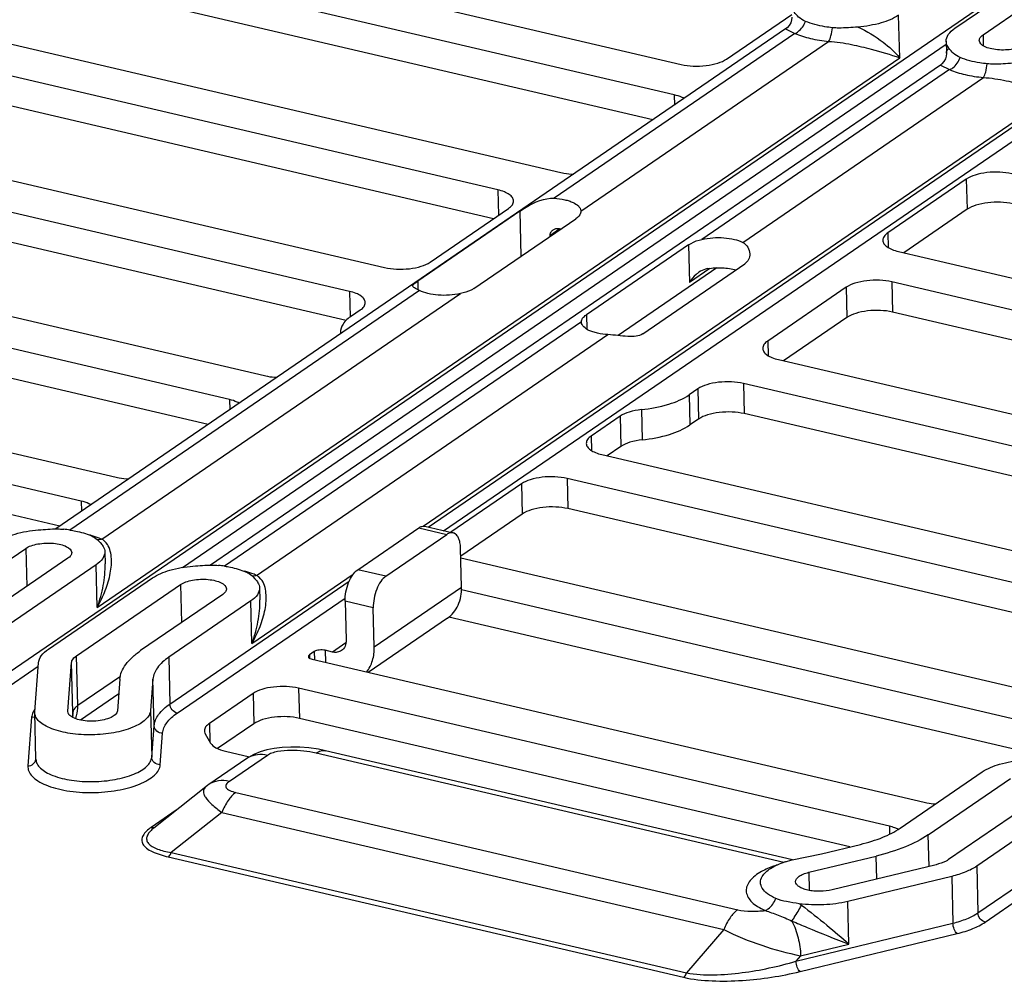
# Paper-space layout '10004236061_1_1' of a CAD drawing. Units: inches. Extents: x 0 to 34, y 0 to 22.
# Drawn here: x 21.4 to 22, y 10.4 to 11 of the extents above; entities that cross this region are included whole.
import ezdxf

# ---------------------------------------------------------------- set-up
doc = ezdxf.new("R2010")
doc.units = ezdxf.units.IN
doc.header["$LTSCALE"] = 1.87
doc.header["$MEASUREMENT"] = 0
doc.layers.get('0').update_dxf_attribs({"linetype": 'CONTINUOUS'})

psp = doc.layouts.new('10004236061_1_1')

# ---------------------------------------------------------------- linework, layer by layer
at = {"color": 7, "linetype": 'CONTINUOUS'}
for p, q in [((21.36124, 10.56238), (22.06534, 11.04454)), ((21.61981, 10.65496), (22.15733, 11.02305)), ((21.62896, 10.65282), (22.16163, 11.01759)), ((21.4189, 11.01205), (21.77012, 10.92998)), ((21.7661, 10.91187), (21.38144, 11.00175)), ((21.9329, 10.95143), (21.99877, 10.99653)), ((21.94963, 10.94752), (22.01549, 10.99262)), ((21.75339, 10.89701), (21.3819, 10.98381)), ((21.79722, 10.93318), (21.83589, 10.95966)), ((21.90011, 10.93395), (21.89946, 10.95924)), ((21.31402, 10.95558), (21.69869, 10.8657)), ((21.83229, 10.95104), (21.39831, 10.65385)), ((21.83778, 10.94836), (21.69471, 10.85038)), ((21.83229, 10.95104), (21.83778, 10.94836)), ((21.94963, 10.94752), (21.9498, 10.94104)), ((21.47367, 10.63097), (21.92778, 10.94194)), ((21.71052, 10.84278), (21.85785, 10.94367)), ((21.92774, 10.9437), (21.92792, 10.93665)), ((21.66122, 10.8554), (21.31, 10.93747)), ((21.42301, 10.60723), (21.90011, 10.93395)), ((21.92427, 10.92955), (21.49029, 10.63236)), ((21.92427, 10.92955), (21.92977, 10.92687)), ((21.92977, 10.92687), (21.78244, 10.82598)), ((21.65853, 10.8382), (21.31047, 10.91953)), ((21.80676, 10.8242), (21.94984, 10.92218)), ((21.61682, 10.65547), (21.99209, 10.91246)), ((21.7661, 10.91187), (21.76626, 10.90583)), ((21.9466, 10.4256), (22.65071, 10.90777)), ((21.24259, 10.8913), (21.5938, 10.80924)), ((21.57306, 10.79503), (21.22184, 10.8771)), ((21.57095, 10.7777), (21.22231, 10.85916)), ((21.9397, 10.86178), (21.89303, 10.82982)), ((21.9397, 10.86178), (21.94017, 10.84384)), ((21.66122, 10.8554), (21.66161, 10.84031)), ((21.67421, 10.84266), (21.61354, 10.80111)), ((21.6209, 10.81243), (21.66757, 10.84439)), ((21.67421, 10.84266), (21.6749, 10.81591)), ((21.71052, 10.84287), (21.71052, 10.84278)), ((21.94017, 10.84384), (21.90254, 10.81807)), ((21.6469, 10.79673), (21.70757, 10.83828)), ((21.1377, 10.83484), (21.52237, 10.74496)), ((21.69805, 10.83216), (21.69204, 10.82804)), ((21.89303, 10.82982), (21.89325, 10.82116)), ((21.69204, 10.82804), (21.69205, 10.82765)), ((21.50163, 10.73075), (21.11696, 10.82063)), ((21.77447, 10.82265), (21.7138, 10.7811)), ((21.77447, 10.82265), (21.77505, 10.8004)), ((21.89938, 10.81881), (22.28405, 10.72893)), ((21.79143, 10.80906), (21.73264, 10.76881)), ((21.74734, 10.76985), (21.80801, 10.8114)), ((21.78724, 10.80875), (21.77505, 10.8004)), ((21.48891, 10.7159), (21.11742, 10.8027)), ((21.61354, 10.80111), (21.61367, 10.796)), ((22.24658, 10.71863), (21.89536, 10.80069)), ((21.89536, 10.80069), (21.89583, 10.78276)), ((21.6146, 10.79553), (21.40676, 10.6532)), ((21.57306, 10.79503), (21.57345, 10.77987)), ((21.86827, 10.7975), (21.8216, 10.76554)), ((21.86827, 10.7975), (21.86873, 10.77956)), ((21.42573, 10.64776), (21.63892, 10.79375)), ((21.57423, 10.78047), (21.57941, 10.78402)), ((22.24389, 10.70143), (21.89583, 10.78276)), ((21.71084, 10.77695), (21.49875, 10.63171)), ((21.71084, 10.77686), (21.71084, 10.77695)), ((21.7138, 10.7811), (21.71402, 10.77262)), ((21.86873, 10.77956), (21.8311, 10.75379)), ((21.05379, 10.77348), (21.43421, 10.68459)), ((21.51772, 10.62627), (21.72666, 10.76934)), ((21.8216, 10.76554), (21.82182, 10.75688)), ((21.41347, 10.67038), (21.05417, 10.75433)), ((21.82795, 10.75453), (22.17917, 10.67246)), ((21.40075, 10.65552), (21.04669, 10.73825)), ((21.78011, 10.73713), (21.77492, 10.73358)), ((21.78011, 10.73713), (21.78057, 10.71919)), ((22.15842, 10.65826), (21.80721, 10.74032)), ((21.80721, 10.74032), (21.80767, 10.72239)), ((21.50163, 10.73075), (21.50178, 10.72471)), ((21.77492, 10.73358), (21.77539, 10.71564)), ((21.7465, 10.72475), (21.74697, 10.70681)), ((21.73387, 10.72083), (21.71671, 10.70908)), ((21.73387, 10.72083), (21.73434, 10.70289)), ((21.78057, 10.71919), (21.77539, 10.71564)), ((22.15631, 10.64092), (21.80767, 10.72239)), ((21.71671, 10.70908), (21.71694, 10.70041)), ((21.73434, 10.70289), (21.72622, 10.69733)), ((21.72306, 10.69807), (22.10773, 10.60818)), ((22.08699, 10.59398), (21.70232, 10.68386)), ((21.70232, 10.68386), (21.70278, 10.66592)), ((21.67522, 10.68067), (21.63314, 10.65184)), ((21.67522, 10.68067), (21.67569, 10.66273)), ((21.41347, 10.67038), (21.41362, 10.66434)), ((22.07427, 10.57912), (21.70278, 10.66592)), ((21.67569, 10.66273), (21.63913, 10.63769)), ((21.57785, 10.62963), (21.61415, 10.65449)), ((21.61415, 10.65449), (21.63088, 10.65058)), ((21.61786, 10.65541), (21.63458, 10.65151)), ((21.59458, 10.62572), (21.63088, 10.65058)), ((21.3317, 10.60885), (21.38055, 10.6423)), ((21.38055, 10.6423), (21.38113, 10.61966)), ((21.4236, 10.64702), (21.42478, 10.64575)), ((21.42478, 10.64575), (21.42587, 10.64441)), ((21.42838, 10.64556), (21.42713, 10.64682)), ((21.6396, 10.61932), (21.639, 10.64246)), ((21.40563, 10.63644), (21.3438, 10.59409)), ((21.42753, 10.64026), (21.42771, 10.6332)), ((21.63915, 10.6367), (22.01957, 10.54781)), ((21.42236, 10.63253), (21.36052, 10.59018)), ((21.42301, 10.60723), (21.42236, 10.63253)), ((21.39397, 10.58237), (21.45581, 10.62471)), ((21.515, 10.58574), (21.57523, 10.62699)), ((21.51559, 10.62553), (21.51677, 10.62425)), ((21.52036, 10.62407), (21.51911, 10.62533)), ((21.59458, 10.62572), (21.57785, 10.62963)), ((21.4107, 10.57846), (21.47253, 10.6208)), ((21.46622, 10.54978), (21.57284, 10.6228)), ((21.47253, 10.6208), (21.47312, 10.59816)), ((21.51677, 10.62425), (21.51786, 10.62292)), ((21.51951, 10.61876), (21.51969, 10.61171)), ((21.58774, 10.5838), (21.6396, 10.61932)), ((21.49762, 10.61494), (21.44877, 10.5815)), ((21.47051, 10.54432), (21.57046, 10.61276)), ((21.99883, 10.53361), (21.63954, 10.61756)), ((21.51434, 10.61103), (21.4655, 10.57759)), ((21.515, 10.58574), (21.51434, 10.61103)), ((21.57042, 10.61085), (21.57102, 10.58771)), ((21.58714, 10.60694), (21.57042, 10.61085)), ((21.58774, 10.5838), (21.58714, 10.60694)), ((21.98611, 10.51875), (21.63206, 10.60148)), ((21.6312, 10.60081), (21.58413, 10.56859)), ((21.57091, 10.58619), (21.56289, 10.5807)), ((21.41146, 10.54886), (21.4107, 10.57846)), ((21.4655, 10.57759), (21.46622, 10.54978)), ((21.55202, 10.58093), (21.54925, 10.57904)), ((21.54925, 10.57904), (21.5493, 10.57696)), ((21.55202, 10.58093), (21.55214, 10.57606)), ((21.55856, 10.58171), (21.55875, 10.57452)), ((21.56289, 10.5807), (21.55856, 10.58171)), ((21.36554, 10.55692), (21.38793, 10.57225)), ((21.38587, 10.54536), (21.38808, 10.57422)), ((21.40554, 10.54552), (21.40775, 10.57439)), ((21.40851, 10.54479), (21.40775, 10.57439)), ((21.55079, 10.57638), (21.91469, 10.49135)), ((21.43684, 10.56624), (21.41146, 10.54886)), ((21.43648, 10.56448), (21.43505, 10.54577)), ((21.45615, 10.56465), (21.45472, 10.54594)), ((21.45687, 10.53685), (21.45615, 10.56465)), ((21.43581, 10.55577), (21.4131, 10.54021)), ((21.51563, 10.55602), (21.4897, 10.53826)), ((21.51563, 10.55602), (21.51609, 10.53808)), ((21.89394, 10.47715), (21.54273, 10.55921)), ((21.54273, 10.55921), (21.54319, 10.54127)), ((21.38586, 10.54476), (21.38587, 10.54536)), ((21.38658, 10.51695), (21.38586, 10.54476)), ((21.40555, 10.54527), (21.40554, 10.54552)), ((21.40554, 10.54527), (21.40554, 10.54552)), ((21.40851, 10.54479), (21.40829, 10.54187)), ((21.40847, 10.54287), (21.40838, 10.54181)), ((21.40847, 10.54287), (21.40851, 10.54479)), ((21.45472, 10.54594), (21.45544, 10.51814)), ((21.384, 10.54189), (21.38179, 10.51302)), ((21.384, 10.54189), (21.38587, 10.54224)), ((21.45544, 10.51814), (21.45687, 10.53685)), ((21.4897, 10.53826), (21.48998, 10.52739)), ((21.51609, 10.53808), (21.49456, 10.52333)), ((21.87037, 10.46482), (21.54319, 10.54127)), ((21.46047, 10.51369), (21.4619, 10.5324)), ((21.48727, 10.53209), (21.49044, 10.52659)), ((21.49923, 10.52174), (21.51362, 10.51838)), ((21.52416, 10.51928), (21.50158, 10.50382)), ((21.83117, 10.45564), (21.55308, 10.52062)), ((21.55876, 10.52203), (21.55448, 10.52291)), ((21.83639, 10.45716), (21.55876, 10.52203)), ((21.51191, 10.51733), (21.48932, 10.50187)), ((21.51293, 10.518), (21.51191, 10.51733)), ((21.90034, 10.47598), (21.94918, 10.50943)), ((21.91706, 10.47208), (21.96591, 10.50552)), ((21.48749, 10.50051), (21.4566, 10.476)), ((21.5054, 10.4972), (21.80378, 10.42748)), ((21.99099, 10.49966), (21.92916, 10.45732)), ((22.00772, 10.49575), (21.94588, 10.45341)), ((21.47003, 10.48666), (21.45512, 10.47645)), ((21.49712, 10.48538), (21.46703, 10.4615)), ((21.49712, 10.48538), (21.7955, 10.41566)), ((21.89394, 10.47715), (21.89407, 10.47244)), ((21.8537, 10.46079), (21.87676, 10.46637)), ((21.91755, 10.45328), (21.91706, 10.47208)), ((21.46703, 10.4615), (21.7734, 10.38992)), ((21.83613, 10.4571), (21.8537, 10.46079)), ((21.46523, 10.45893), (21.7716, 10.38735)), ((21.83212, 10.45599), (21.83601, 10.45707)), ((21.83601, 10.45707), (21.83613, 10.4571)), ((21.84602, 10.44975), (21.88606, 10.45944)), ((21.88641, 10.44574), (21.88606, 10.45944)), ((21.84602, 10.44975), (21.8463, 10.439)), ((21.92173, 10.45429), (21.85997, 10.43934)), ((21.94588, 10.45341), (21.9466, 10.4256)), ((21.93103, 10.44735), (21.86926, 10.43241)), ((21.93103, 10.44735), (21.93175, 10.41955)), ((21.86992, 10.40711), (21.86926, 10.43241)), ((21.9509, 10.42014), (21.97329, 10.43548)), ((21.83844, 10.39697), (21.93175, 10.41955)), ((21.7955, 10.41566), (21.7734, 10.38992)), ((21.84088, 10.39075), (21.93419, 10.41333)), ((21.84118, 10.40016), (21.86992, 10.40711)), ((21.84118, 10.40016), (21.83844, 10.39697))]:
    psp.add_line(p, q, dxfattribs=at)
for points in [[(21.83593, 10.95814), (21.83593, 10.95789), (21.83579, 10.9564), (21.83529, 10.95475), (21.83439, 10.95312), (21.83319, 10.95175), (21.83229, 10.95104)], [(21.92792, 10.93664), (21.92792, 10.9364), (21.92777, 10.93491), (21.92728, 10.93326), (21.92638, 10.93163), (21.92517, 10.93026), (21.92427, 10.92955)], [(21.55448, 10.52291), (21.54889, 10.52371), (21.5434, 10.52414), (21.53808, 10.52423), (21.53301, 10.52398), (21.52827, 10.5234), (21.52387, 10.52251), (21.51985, 10.5213), (21.5162, 10.5198), (21.51293, 10.518)], [(21.48932, 10.50186), (21.48874, 10.50146), (21.48749, 10.50051)]]:
    psp.add_lwpolyline(points, dxfattribs=at)
for centre, radius, start, end in [((21.69282, 10.79151), 0.041, 81.96119, 83.90863), ((21.57509, 10.77073), 0.00751, 181.48288, 186.71707), ((21.39582, 10.57975), 0.07427, 81.53831, 84.36122), ((21.40198, 10.58778), 0.06457, 74.41486, 75.13207), ((21.42178, 10.64037), 0.00838, 50.34341, 61.83909), ((21.4878, 10.55825), 0.07427, 81.53831, 84.36122), ((21.49396, 10.56629), 0.06457, 74.41486, 75.13195), ((21.51376, 10.61888), 0.00838, 50.34341, 61.83909), ((21.39565, 10.53954), 0.01208, 143.68204, 149.3933), ((21.5195, 10.50623), 0.01344, 119.11407, 124.3758), ((21.47116, 10.45764), 0.02343, 128.42128, 129.86664), ((21.8915, 10.46034), 0.01683, 62.73956, 66.39586), ((21.84817, 10.40561), 0.05287, 107.6659, 107.98939), ((21.78222, 10.34828), 0.10119, 54.02213, 54.91615)]:
    psp.add_arc(centre, radius, start, end, dxfattribs=at)
for points, knots in [([(21.844, 10.95557), (21.84254, 10.95619), (21.84003, 10.95777), (21.83821, 10.96003), (21.8374, 10.96104)], [0, 0, 0, 0, 0.551617, 1, 1, 1, 1]), ([(21.89946, 10.95924), (21.89635, 10.95711), (21.88833, 10.95397), (21.87997, 10.95257), (21.87531, 10.95218)], [0, 0, 0, 0, 0.44579, 1, 1, 1, 1]), ([(21.83778, 10.94836), (21.83846, 10.94863), (21.84127, 10.95029), (21.84317, 10.95321), (21.844, 10.95557)], [0, 0, 0, 0, 0.226241, 1, 1, 1, 1]), ([(21.86016, 10.95179), (21.85865, 10.95194), (21.85316, 10.95265), (21.84771, 10.954), (21.844, 10.95557)], [0, 0, 0, 0, 0.273686, 1, 1, 1, 1]), ([(21.87531, 10.95218), (21.87152, 10.95187), (21.86646, 10.95143), (21.86141, 10.95167), (21.86016, 10.95179)], [0, 0, 0, 0, 0.752341, 1, 1, 1, 1]), ([(21.87531, 10.95218), (21.88058, 10.94976), (21.88944, 10.94431), (21.89717, 10.93737), (21.90011, 10.93395)], [0, 0, 0, 0, 0.562488, 1, 1, 1, 1]), ([(21.83778, 10.94836), (21.84074, 10.9471), (21.84737, 10.9451), (21.85419, 10.94403), (21.85785, 10.94367)], [0, 0, 0, 0, 0.466644, 1, 1, 1, 1]), ([(21.85785, 10.94367), (21.85853, 10.94464), (21.85946, 10.94738), (21.85997, 10.95016), (21.86016, 10.95179)], [0, 0, 0, 0, 0.417363, 1, 1, 1, 1]), ([(21.92774, 10.9437), (21.9277, 10.94509), (21.92891, 10.94831), (21.93142, 10.95041), (21.9329, 10.95143)], [0, 0, 0, 0, 0.436249, 1, 1, 1, 1]), ([(21.94741, 10.94421), (21.9474, 10.9448), (21.94792, 10.94618), (21.94899, 10.94708), (21.94963, 10.94752)], [0, 0, 0, 0, 0.436238, 1, 1, 1, 1]), ([(21.85785, 10.94367), (21.86243, 10.94343), (21.87093, 10.94206), (21.88502, 10.93872), (21.8945, 10.93584), (21.90011, 10.93395)], [0, 0, 0, 0, 0.316786, 0.591601, 1, 1, 1, 1]), ([(21.92939, 10.93954), (21.92913, 10.93987), (21.92827, 10.94109), (21.92776, 10.9426), (21.92774, 10.9437)], [0, 0, 0, 0, 0.272185, 1, 1, 1, 1]), ([(21.97472, 10.94166), (21.97376, 10.941), (21.97141, 10.93992), (21.96741, 10.93892), (21.96289, 10.93844), (21.95832, 10.93853), (21.95407, 10.93924), (21.95018, 10.94048), (21.94745, 10.94264), (21.94741, 10.94421)], [0, 0, 0, 0, 0.116439, 0.258115, 0.414546, 0.572629, 0.719, 0.842289, 1, 1, 1, 1]), ([(21.92792, 10.93665), (21.9279, 10.93722), (21.92805, 10.9384), (21.9289, 10.93928), (21.92939, 10.93954)], [0, 0, 0, 0, 0.510437, 1, 1, 1, 1]), ([(21.93599, 10.93408), (21.93452, 10.9347), (21.93201, 10.93627), (21.93019, 10.93853), (21.92939, 10.93954)], [0, 0, 0, 0, 0.551617, 1, 1, 1, 1]), ([(21.77012, 10.92998), (21.77248, 10.92943), (21.77745, 10.92882), (21.78483, 10.92908), (21.79159, 10.93041), (21.79563, 10.93209), (21.79722, 10.93318)], [0, 0, 0, 0, 0.26046, 0.536222, 0.792648, 1, 1, 1, 1]), ([(21.92977, 10.92687), (21.93044, 10.92714), (21.93325, 10.92879), (21.93516, 10.93172), (21.93599, 10.93408)], [0, 0, 0, 0, 0.226241, 1, 1, 1, 1]), ([(21.95215, 10.9303), (21.95064, 10.93045), (21.94515, 10.93116), (21.93969, 10.93251), (21.93599, 10.93408)], [0, 0, 0, 0, 0.273686, 1, 1, 1, 1]), ([(21.94984, 10.92218), (21.95052, 10.92314), (21.95144, 10.92589), (21.95196, 10.92866), (21.95215, 10.9303)], [0, 0, 0, 0, 0.417363, 1, 1, 1, 1]), ([(21.96729, 10.93069), (21.9635, 10.93037), (21.95845, 10.92993), (21.95339, 10.93018), (21.95215, 10.9303)], [0, 0, 0, 0, 0.752341, 1, 1, 1, 1]), ([(21.92977, 10.92687), (21.93273, 10.92561), (21.93936, 10.9236), (21.94618, 10.92254), (21.94984, 10.92218)], [0, 0, 0, 0, 0.466644, 1, 1, 1, 1]), ([(21.94984, 10.92218), (21.95442, 10.92194), (21.96292, 10.92057), (21.97701, 10.91722), (21.98649, 10.91435), (21.99209, 10.91246)], [0, 0, 0, 0, 0.316786, 0.591601, 1, 1, 1, 1]), ([(21.77194, 10.90971), (21.77154, 10.90994), (21.76968, 10.91088), (21.76768, 10.9115), (21.7661, 10.91187)], [0, 0, 0, 0, 0.222795, 1, 1, 1, 1]), ([(21.69869, 10.8657), (21.69928, 10.86556), (21.70177, 10.86506), (21.70432, 10.8648), (21.70626, 10.86473)], [0, 0, 0, 0, 0.237275, 1, 1, 1, 1]), ([(21.9668, 10.86497), (21.96445, 10.86552), (21.95947, 10.86613), (21.95209, 10.86587), (21.94533, 10.86455), (21.94129, 10.86287), (21.9397, 10.86178)], [0, 0, 0, 0, 0.26046, 0.536222, 0.792648, 1, 1, 1, 1]), ([(21.67053, 10.84881), (21.67051, 10.84951), (21.66991, 10.85107), (21.66786, 10.85289), (21.66488, 10.8544), (21.66252, 10.8551), (21.66122, 10.8554)], [0, 0, 0, 0, 0.174424, 0.391335, 0.667363, 1, 1, 1, 1]), ([(21.66757, 10.84439), (21.66842, 10.84498), (21.66986, 10.84618), (21.67055, 10.84801), (21.67053, 10.84881)], [0, 0, 0, 0, 0.563754, 1, 1, 1, 1]), ([(21.67421, 10.84266), (21.67549, 10.84353), (21.68159, 10.84749), (21.68892, 10.85074), (21.69471, 10.85038)], [0, 0, 0, 0, 0.210135, 1, 1, 1, 1]), ([(21.69471, 10.85038), (21.6968, 10.85026), (21.69981, 10.84988), (21.70359, 10.84885), (21.70724, 10.84747), (21.71047, 10.84511), (21.71052, 10.84287)], [0, 0, 0, 0, 0.342269, 0.495809, 0.633388, 1, 1, 1, 1]), ([(21.96726, 10.84704), (21.96491, 10.84759), (21.95994, 10.84819), (21.95255, 10.84793), (21.9458, 10.84661), (21.94175, 10.84493), (21.94017, 10.84384)], [0, 0, 0, 0, 0.26046, 0.536222, 0.792648, 1, 1, 1, 1]), ([(21.71052, 10.84278), (21.71052, 10.84239), (21.7102, 10.84055), (21.70877, 10.8391), (21.70757, 10.83828)], [0, 0, 0, 0, 0.212552, 1, 1, 1, 1]), ([(21.69392, 10.83145), (21.69336, 10.83107), (21.69239, 10.83007), (21.69203, 10.82871), (21.69204, 10.82804)], [0, 0, 0, 0, 0.504821, 1, 1, 1, 1]), ([(21.89303, 10.82982), (21.89218, 10.82924), (21.89075, 10.82804), (21.89006, 10.8262), (21.89008, 10.8254)], [0, 0, 0, 0, 0.563754, 1, 1, 1, 1]), ([(21.77447, 10.82265), (21.77499, 10.823), (21.77747, 10.82448), (21.78023, 10.82548), (21.78244, 10.82598)], [0, 0, 0, 0, 0.215227, 1, 1, 1, 1]), ([(21.78244, 10.82598), (21.78673, 10.82695), (21.79333, 10.82736), (21.8015, 10.82621), (21.8052, 10.825), (21.80676, 10.8242)], [0, 0, 0, 0, 0.533505, 0.787094, 1, 1, 1, 1]), ([(21.80676, 10.8242), (21.80801, 10.82356), (21.81014, 10.82155), (21.81089, 10.81877), (21.81092, 10.81742)], [0, 0, 0, 0, 0.509647, 1, 1, 1, 1]), ([(21.89008, 10.8254), (21.89009, 10.8247), (21.89069, 10.82314), (21.89274, 10.82132), (21.89572, 10.81982), (21.89808, 10.81911), (21.89938, 10.81881)], [0, 0, 0, 0, 0.174424, 0.391335, 0.667363, 1, 1, 1, 1]), ([(21.5938, 10.80924), (21.59616, 10.80869), (21.60113, 10.80808), (21.60851, 10.80834), (21.61527, 10.80966), (21.61931, 10.81135), (21.6209, 10.81243)], [0, 0, 0, 0, 0.26046, 0.536222, 0.792648, 1, 1, 1, 1]), ([(21.81092, 10.81742), (21.81095, 10.81627), (21.81053, 10.81391), (21.80896, 10.81205), (21.80801, 10.8114)], [0, 0, 0, 0, 0.500243, 1, 1, 1, 1]), ([(21.78073, 10.80641), (21.78014, 10.80601), (21.77795, 10.8043), (21.77614, 10.80214), (21.77505, 10.8004)], [0, 0, 0, 0, 0.258132, 1, 1, 1, 1]), ([(21.78597, 10.80861), (21.7855, 10.80854), (21.78363, 10.80811), (21.7819, 10.80722), (21.78073, 10.80641)], [0, 0, 0, 0, 0.253007, 1, 1, 1, 1]), ([(21.78597, 10.80861), (21.78886, 10.80903), (21.79455, 10.80929), (21.80021, 10.80857), (21.80287, 10.80787)], [0, 0, 0, 0, 0.515807, 1, 1, 1, 1]), ([(21.61054, 10.7983), (21.61053, 10.79875), (21.61171, 10.79986), (21.61276, 10.80058), (21.61354, 10.80111)], [0, 0, 0, 0, 0.323059, 1, 1, 1, 1]), ([(21.89536, 10.80069), (21.89301, 10.80124), (21.88804, 10.80185), (21.88066, 10.80159), (21.8739, 10.80027), (21.86986, 10.79859), (21.86827, 10.7975)], [0, 0, 0, 0, 0.26046, 0.536222, 0.792648, 1, 1, 1, 1]), ([(21.58237, 10.78844), (21.58235, 10.78914), (21.58175, 10.7907), (21.5797, 10.79252), (21.57672, 10.79403), (21.57436, 10.79473), (21.57306, 10.79503)], [0, 0, 0, 0, 0.174424, 0.391335, 0.667363, 1, 1, 1, 1]), ([(21.6146, 10.79553), (21.61358, 10.79605), (21.61226, 10.7967), (21.61086, 10.79761), (21.61055, 10.7981), (21.61054, 10.7983)], [0, 0, 0, 0, 0.683889, 0.877629, 1, 1, 1, 1]), ([(21.63892, 10.79375), (21.63463, 10.79278), (21.62803, 10.79237), (21.61986, 10.79352), (21.61616, 10.79473), (21.6146, 10.79553)], [0, 0, 0, 0, 0.533505, 0.787094, 1, 1, 1, 1]), ([(21.6469, 10.79673), (21.64639, 10.79638), (21.6439, 10.79497), (21.6411, 10.79424), (21.63892, 10.79375)], [0, 0, 0, 0, 0.215618, 1, 1, 1, 1]), ([(21.57941, 10.78402), (21.58026, 10.7846), (21.5817, 10.78581), (21.58239, 10.78764), (21.58237, 10.78844)], [0, 0, 0, 0, 0.563754, 1, 1, 1, 1]), ([(21.89583, 10.78276), (21.89347, 10.78331), (21.8885, 10.78391), (21.88112, 10.78366), (21.87436, 10.78233), (21.87032, 10.78065), (21.86873, 10.77956)], [0, 0, 0, 0, 0.26046, 0.536222, 0.792648, 1, 1, 1, 1]), ([(21.57423, 10.78047), (21.57232, 10.77916), (21.56909, 10.77646), (21.56753, 10.77233), (21.56758, 10.77054)], [0, 0, 0, 0, 0.563751, 1, 1, 1, 1]), ([(21.71084, 10.77695), (21.71084, 10.7777), (21.71157, 10.77944), (21.71298, 10.78053), (21.7138, 10.7811)], [0, 0, 0, 0, 0.431365, 1, 1, 1, 1]), ([(21.72666, 10.76934), (21.72457, 10.76947), (21.72155, 10.76985), (21.71777, 10.77088), (21.71413, 10.77226), (21.7109, 10.77461), (21.71084, 10.77686)], [0, 0, 0, 0, 0.342269, 0.495809, 0.633388, 1, 1, 1, 1]), ([(21.74734, 10.76985), (21.74619, 10.76906), (21.74313, 10.76814), (21.73613, 10.76826), (21.73058, 10.76911), (21.72666, 10.76934)], [0, 0, 0, 0, 0.198792, 0.438307, 1, 1, 1, 1]), ([(21.8216, 10.76554), (21.82075, 10.76496), (21.81931, 10.76376), (21.81862, 10.76192), (21.81864, 10.76112)], [0, 0, 0, 0, 0.563754, 1, 1, 1, 1]), ([(21.81864, 10.76112), (21.81866, 10.76042), (21.81926, 10.75886), (21.82131, 10.75704), (21.82429, 10.75554), (21.82665, 10.75483), (21.82795, 10.75453)], [0, 0, 0, 0, 0.174424, 0.391335, 0.667363, 1, 1, 1, 1]), ([(21.52237, 10.74496), (21.52296, 10.74482), (21.52545, 10.74431), (21.528, 10.74406), (21.52994, 10.74399)], [0, 0, 0, 0, 0.237275, 1, 1, 1, 1]), ([(21.80721, 10.74032), (21.80485, 10.74087), (21.79988, 10.74148), (21.7925, 10.74122), (21.78574, 10.7399), (21.7817, 10.73822), (21.78011, 10.73713)], [0, 0, 0, 0, 0.26046, 0.536222, 0.792648, 1, 1, 1, 1]), ([(21.50746, 10.72859), (21.50706, 10.72882), (21.5052, 10.72977), (21.5032, 10.73039), (21.50163, 10.73075)], [0, 0, 0, 0, 0.222795, 1, 1, 1, 1]), ([(21.7465, 10.72475), (21.752, 10.72535), (21.76184, 10.7272), (21.77124, 10.73106), (21.77492, 10.73358)], [0, 0, 0, 0, 0.553307, 1, 1, 1, 1]), ([(21.7465, 10.72475), (21.74406, 10.72449), (21.73969, 10.72366), (21.73551, 10.72195), (21.73387, 10.72083)], [0, 0, 0, 0, 0.553307, 1, 1, 1, 1]), ([(21.80767, 10.72239), (21.80531, 10.72294), (21.80034, 10.72354), (21.79296, 10.72328), (21.7862, 10.72196), (21.78216, 10.72028), (21.78057, 10.71919)], [0, 0, 0, 0, 0.26046, 0.536222, 0.792648, 1, 1, 1, 1]), ([(21.74697, 10.70681), (21.75246, 10.70741), (21.7623, 10.70927), (21.77171, 10.71312), (21.77539, 10.71564)], [0, 0, 0, 0, 0.553307, 1, 1, 1, 1]), ([(21.71671, 10.70908), (21.71586, 10.70849), (21.71443, 10.70729), (21.71374, 10.70546), (21.71376, 10.70466)], [0, 0, 0, 0, 0.563754, 1, 1, 1, 1]), ([(21.74697, 10.70681), (21.74453, 10.70655), (21.74015, 10.70572), (21.73597, 10.70401), (21.73434, 10.70289)], [0, 0, 0, 0, 0.553307, 1, 1, 1, 1]), ([(21.71376, 10.70466), (21.71378, 10.70396), (21.71437, 10.7024), (21.71642, 10.70058), (21.7194, 10.69907), (21.72176, 10.69837), (21.72306, 10.69807)], [0, 0, 0, 0, 0.174424, 0.391335, 0.667363, 1, 1, 1, 1]), ([(21.43421, 10.68459), (21.4348, 10.68445), (21.43729, 10.68394), (21.43984, 10.68369), (21.44178, 10.68362)], [0, 0, 0, 0, 0.237275, 1, 1, 1, 1]), ([(21.70232, 10.68386), (21.69997, 10.68441), (21.69499, 10.68502), (21.68761, 10.68476), (21.68086, 10.68343), (21.67681, 10.68175), (21.67522, 10.68067)], [0, 0, 0, 0, 0.26046, 0.536222, 0.792648, 1, 1, 1, 1]), ([(21.4193, 10.66822), (21.4189, 10.66845), (21.41704, 10.6694), (21.41504, 10.67002), (21.41347, 10.67038)], [0, 0, 0, 0, 0.222795, 1, 1, 1, 1]), ([(21.70278, 10.66592), (21.70043, 10.66647), (21.69546, 10.66708), (21.68807, 10.66682), (21.68132, 10.6655), (21.67728, 10.66381), (21.67569, 10.66273)], [0, 0, 0, 0, 0.26046, 0.536222, 0.792648, 1, 1, 1, 1]), ([(21.38797, 10.65327), (21.39176, 10.65358), (21.39681, 10.65402), (21.40187, 10.65378), (21.40312, 10.65365)], [0, 0, 0, 0, 0.752341, 1, 1, 1, 1]), ([(21.61415, 10.65449), (21.61473, 10.65489), (21.61591, 10.6555), (21.61727, 10.65555), (21.61786, 10.65541)], [0, 0, 0, 0, 0.537298, 1, 1, 1, 1]), ([(21.36382, 10.64621), (21.36693, 10.64833), (21.37495, 10.65148), (21.3833, 10.65288), (21.38797, 10.65327)], [0, 0, 0, 0, 0.44579, 1, 1, 1, 1]), ([(21.40675, 10.6532), (21.40791, 10.65303), (21.41217, 10.65229), (21.41637, 10.65111), (21.41927, 10.64988)], [0, 0, 0, 0, 0.271326, 1, 1, 1, 1]), ([(21.41927, 10.64988), (21.41973, 10.64969), (21.4213, 10.64894), (21.42271, 10.64789), (21.4236, 10.64702)], [0, 0, 0, 0, 0.284448, 1, 1, 1, 1]), ([(21.42573, 10.64776), (21.42524, 10.64797), (21.42314, 10.64881), (21.42098, 10.64951), (21.41932, 10.64997)], [0, 0, 0, 0, 0.237779, 1, 1, 1, 1]), ([(21.42574, 10.64776), (21.42553, 10.64768), (21.42473, 10.6474), (21.42386, 10.64728), (21.42324, 10.64731)], [0, 0, 0, 0, 0.26314, 1, 1, 1, 1]), ([(21.63458, 10.65151), (21.634, 10.65164), (21.63264, 10.65159), (21.63145, 10.65098), (21.63088, 10.65058)], [0, 0, 0, 0, 0.462702, 1, 1, 1, 1]), ([(21.639, 10.64246), (21.63897, 10.64359), (21.63879, 10.64548), (21.63809, 10.64793), (21.63701, 10.65008), (21.63558, 10.65127), (21.63458, 10.65151)], [0, 0, 0, 0, 0.320332, 0.530002, 0.710892, 1, 1, 1, 1]), ([(21.38055, 10.6423), (21.3815, 10.64295), (21.38385, 10.64403), (21.38785, 10.64504), (21.39237, 10.64551), (21.39694, 10.64542), (21.40119, 10.64471), (21.40508, 10.64347), (21.40781, 10.64131), (21.40785, 10.63975)], [0, 0, 0, 0, 0.116439, 0.258115, 0.414546, 0.572629, 0.719, 0.842289, 1, 1, 1, 1]), ([(21.42301, 10.60723), (21.42485, 10.61047), (21.42801, 10.61703), (21.43106, 10.62719), (21.43198, 10.6369), (21.43023, 10.6433), (21.42838, 10.64556)], [0, 0, 0, 0, 0.276744, 0.539232, 0.782635, 1, 1, 1, 1]), ([(21.42587, 10.64441), (21.42613, 10.64409), (21.42699, 10.64286), (21.4275, 10.64135), (21.42753, 10.64026)], [0, 0, 0, 0, 0.272185, 1, 1, 1, 1]), ([(21.40785, 10.63975), (21.40786, 10.63915), (21.40734, 10.63777), (21.40627, 10.63687), (21.40563, 10.63644)], [0, 0, 0, 0, 0.436238, 1, 1, 1, 1]), ([(21.42753, 10.64026), (21.42756, 10.63886), (21.42635, 10.63565), (21.42384, 10.63355), (21.42236, 10.63253)], [0, 0, 0, 0, 0.436249, 1, 1, 1, 1]), ([(21.42301, 10.60723), (21.42456, 10.61145), (21.42695, 10.62), (21.42782, 10.62886), (21.42771, 10.6332)], [0, 0, 0, 0, 0.508602, 1, 1, 1, 1]), ([(21.45581, 10.62471), (21.45891, 10.62684), (21.46693, 10.62999), (21.47529, 10.63138), (21.47995, 10.63177)], [0, 0, 0, 0, 0.44579, 1, 1, 1, 1]), ([(21.47995, 10.63177), (21.48374, 10.63209), (21.4888, 10.63253), (21.49385, 10.63228), (21.4951, 10.63216)], [0, 0, 0, 0, 0.752341, 1, 1, 1, 1]), ([(21.49873, 10.63171), (21.49989, 10.63154), (21.50415, 10.63079), (21.50836, 10.62962), (21.51126, 10.62838)], [0, 0, 0, 0, 0.271326, 1, 1, 1, 1]), ([(21.51126, 10.62838), (21.51171, 10.62819), (21.51328, 10.62745), (21.5147, 10.6264), (21.51559, 10.62553)], [0, 0, 0, 0, 0.284449, 1, 1, 1, 1]), ([(21.51772, 10.62627), (21.51723, 10.62648), (21.51513, 10.62732), (21.51297, 10.62802), (21.51131, 10.62848)], [0, 0, 0, 0, 0.237779, 1, 1, 1, 1]), ([(21.51772, 10.62627), (21.51751, 10.62618), (21.51671, 10.6259), (21.51585, 10.62578), (21.51522, 10.62582)], [0, 0, 0, 0, 0.26314, 1, 1, 1, 1]), ([(21.57042, 10.61085), (21.57032, 10.6146), (21.57141, 10.6202), (21.57453, 10.62639), (21.57668, 10.62883), (21.57785, 10.62963)], [0, 0, 0, 0, 0.542279, 0.79517, 1, 1, 1, 1]), ([(21.59458, 10.62572), (21.59341, 10.62492), (21.59126, 10.62248), (21.58813, 10.61629), (21.58705, 10.6107), (21.58714, 10.60694)], [0, 0, 0, 0, 0.20483, 0.457721, 1, 1, 1, 1]), ([(21.47253, 10.6208), (21.47348, 10.62146), (21.47584, 10.62254), (21.47984, 10.62354), (21.48436, 10.62402), (21.48892, 10.62393), (21.49317, 10.62322), (21.49706, 10.62198), (21.49979, 10.61982), (21.49983, 10.61825)], [0, 0, 0, 0, 0.116439, 0.258115, 0.414546, 0.572629, 0.719, 0.842289, 1, 1, 1, 1]), ([(21.51951, 10.61876), (21.51955, 10.61737), (21.51834, 10.61415), (21.51583, 10.61205), (21.51434, 10.61103)], [0, 0, 0, 0, 0.436249, 1, 1, 1, 1]), ([(21.515, 10.58574), (21.51683, 10.58898), (21.52, 10.59554), (21.52305, 10.6057), (21.52396, 10.61541), (21.52222, 10.6218), (21.52036, 10.62407)], [0, 0, 0, 0, 0.276744, 0.539232, 0.782635, 1, 1, 1, 1]), ([(21.51786, 10.62292), (21.51811, 10.6226), (21.51898, 10.62137), (21.51948, 10.61986), (21.51951, 10.61876)], [0, 0, 0, 0, 0.272185, 1, 1, 1, 1]), ([(21.6312, 10.60081), (21.63394, 10.60269), (21.63857, 10.60847), (21.63969, 10.61565), (21.6396, 10.61932)], [0, 0, 0, 0, 0.475634, 1, 1, 1, 1]), ([(21.49983, 10.61825), (21.49985, 10.61766), (21.49933, 10.61628), (21.49825, 10.61538), (21.49762, 10.61494)], [0, 0, 0, 0, 0.436238, 1, 1, 1, 1]), ([(21.515, 10.58574), (21.51654, 10.58996), (21.51894, 10.5985), (21.51981, 10.60737), (21.51969, 10.61171)], [0, 0, 0, 0, 0.508602, 1, 1, 1, 1]), ([(21.57102, 10.58771), (21.57105, 10.58649), (21.57067, 10.5841), (21.56913, 10.58217), (21.56822, 10.58154)], [0, 0, 0, 0, 0.524363, 1, 1, 1, 1]), ([(21.5831, 10.56879), (21.58471, 10.57077), (21.5872, 10.57565), (21.58781, 10.58104), (21.58774, 10.5838)], [0, 0, 0, 0, 0.479632, 1, 1, 1, 1]), ([(21.38808, 10.57422), (21.3882, 10.57572), (21.3897, 10.57904), (21.39238, 10.58128), (21.39397, 10.58237)], [0, 0, 0, 0, 0.438908, 1, 1, 1, 1]), ([(21.40775, 10.57439), (21.40778, 10.57475), (21.4082, 10.57644), (21.40958, 10.5777), (21.4107, 10.57846)], [0, 0, 0, 0, 0.212001, 1, 1, 1, 1]), ([(21.43648, 10.56448), (21.43659, 10.56599), (21.43737, 10.56914), (21.43992, 10.57356), (21.4438, 10.57779), (21.447, 10.58028), (21.44877, 10.5815)], [0, 0, 0, 0, 0.209894, 0.440387, 0.701925, 1, 1, 1, 1]), ([(21.4655, 10.57759), (21.46297, 10.57586), (21.45872, 10.5723), (21.45633, 10.56704), (21.45615, 10.56465)], [0, 0, 0, 0, 0.561088, 1, 1, 1, 1]), ([(21.54925, 10.57904), (21.54914, 10.57896), (21.5488, 10.5787), (21.54853, 10.57827), (21.54854, 10.57797)], [0, 0, 0, 0, 0.306259, 1, 1, 1, 1]), ([(21.54854, 10.57797), (21.54854, 10.5778), (21.54874, 10.5773), (21.54957, 10.57673), (21.55033, 10.57648), (21.55079, 10.57638)], [0, 0, 0, 0, 0.174878, 0.521272, 1, 1, 1, 1]), ([(21.55856, 10.58171), (21.5574, 10.58198), (21.55515, 10.58203), (21.55287, 10.58152), (21.55202, 10.58093)], [0, 0, 0, 0, 0.536938, 1, 1, 1, 1]), ([(21.56822, 10.58154), (21.56748, 10.58104), (21.5657, 10.58036), (21.56381, 10.58048), (21.56289, 10.5807)], [0, 0, 0, 0, 0.482657, 1, 1, 1, 1]), ([(21.54273, 10.55921), (21.54037, 10.55976), (21.5354, 10.56037), (21.52802, 10.56011), (21.52126, 10.55878), (21.51722, 10.5571), (21.51563, 10.55602)], [0, 0, 0, 0, 0.26046, 0.536222, 0.792648, 1, 1, 1, 1]), ([(21.41146, 10.54886), (21.41103, 10.54857), (21.4097, 10.54755), (21.4086, 10.54597), (21.40851, 10.54479)], [0, 0, 0, 0, 0.302422, 1, 1, 1, 1]), ([(21.41009, 10.54104), (21.41034, 10.54163), (21.41121, 10.54414), (21.41151, 10.54684), (21.41146, 10.54886)], [0, 0, 0, 0, 0.240745, 1, 1, 1, 1]), ([(21.45687, 10.53685), (21.45705, 10.53923), (21.45943, 10.54449), (21.46369, 10.54805), (21.46622, 10.54978)], [0, 0, 0, 0, 0.438913, 1, 1, 1, 1]), ([(21.47051, 10.54432), (21.46935, 10.54459), (21.46721, 10.54613), (21.46625, 10.54855), (21.46622, 10.54978)], [0, 0, 0, 0, 0.493431, 1, 1, 1, 1]), ([(21.38525, 10.54569), (21.38507, 10.54538), (21.38445, 10.5442), (21.38407, 10.54287), (21.384, 10.54189)], [0, 0, 0, 0, 0.264562, 1, 1, 1, 1]), ([(21.45472, 10.54594), (21.45464, 10.54499), (21.45395, 10.54294), (21.45168, 10.54028), (21.44832, 10.53786), (21.44213, 10.53486), (21.43253, 10.53232), (21.41997, 10.53114), (21.40746, 10.53188), (21.39794, 10.53408), (21.39187, 10.53689), (21.38861, 10.53919), (21.38646, 10.54181), (21.38588, 10.54382), (21.38586, 10.54476)], [0, 0, 0, 0, 0.036298, 0.079136, 0.131077, 0.192541, 0.339521, 0.505442, 0.670236, 0.814101, 0.873535, 0.923404, 0.96451, 1, 1, 1, 1]), ([(21.40619, 10.54356), (21.40609, 10.54369), (21.40575, 10.5442), (21.40555, 10.54482), (21.40554, 10.54527)], [0, 0, 0, 0, 0.270673, 1, 1, 1, 1]), ([(21.43505, 10.54577), (21.43491, 10.54395), (21.43154, 10.54166), (21.42704, 10.54028), (21.4222, 10.53954), (21.41722, 10.53952), (21.41257, 10.54017), (21.40881, 10.5414), (21.4068, 10.54276), (21.40619, 10.54356)], [0, 0, 0, 0, 0.172715, 0.308259, 0.464829, 0.627179, 0.778931, 0.905836, 1, 1, 1, 1]), ([(21.4619, 10.5324), (21.46207, 10.5346), (21.46427, 10.53945), (21.46819, 10.54273), (21.47051, 10.54432)], [0, 0, 0, 0, 0.438913, 1, 1, 1, 1]), ([(21.4619, 10.5324), (21.46065, 10.53239), (21.45812, 10.53323), (21.4569, 10.53568), (21.45687, 10.53685)], [0, 0, 0, 0, 0.516012, 1, 1, 1, 1]), ([(21.4897, 10.53826), (21.48885, 10.53768), (21.48742, 10.53648), (21.48673, 10.53464), (21.48675, 10.53384)], [0, 0, 0, 0, 0.563754, 1, 1, 1, 1]), ([(21.54319, 10.54127), (21.54084, 10.54182), (21.53586, 10.54243), (21.52848, 10.54217), (21.52172, 10.54085), (21.51768, 10.53916), (21.51609, 10.53808)], [0, 0, 0, 0, 0.26046, 0.536222, 0.792648, 1, 1, 1, 1]), ([(21.48675, 10.53384), (21.48676, 10.53339), (21.48691, 10.53278), (21.48719, 10.53223), (21.48727, 10.53209)], [0, 0, 0, 0, 0.737283, 1, 1, 1, 1]), ([(21.49044, 10.52659), (21.49115, 10.52536), (21.49405, 10.52323), (21.49729, 10.5222), (21.49923, 10.52174)], [0, 0, 0, 0, 0.415335, 1, 1, 1, 1]), ([(21.52416, 10.51928), (21.52223, 10.51973), (21.51834, 10.52004), (21.51457, 10.51888), (21.51296, 10.51798)], [0, 0, 0, 0, 0.516721, 1, 1, 1, 1]), ([(21.55308, 10.52062), (21.5507, 10.52117), (21.54569, 10.522), (21.53802, 10.52239), (21.53158, 10.52189), (21.52695, 10.52072), (21.52496, 10.51983), (21.52416, 10.51928)], [0, 0, 0, 0, 0.2486, 0.514961, 0.78087, 0.900795, 1, 1, 1, 1]), ([(21.55308, 10.52062), (21.55396, 10.52122), (21.55578, 10.52216), (21.55786, 10.52224), (21.55876, 10.52203)], [0, 0, 0, 0, 0.537298, 1, 1, 1, 1]), ([(21.38179, 10.51302), (21.38171, 10.51196), (21.38212, 10.50962), (21.38435, 10.50652), (21.3879, 10.50378), (21.39265, 10.50143), (21.39844, 10.49952), (21.40758, 10.4976), (21.41997, 10.49676), (21.43454, 10.49802), (21.44573, 10.5009), (21.45297, 10.50435), (21.45691, 10.50714), (21.45957, 10.51022), (21.46038, 10.51259), (21.46047, 10.51369)], [0, 0, 0, 0, 0.035169, 0.075062, 0.123489, 0.181651, 0.249082, 0.324314, 0.489308, 0.656599, 0.805363, 0.867628, 0.920201, 0.96346, 1, 1, 1, 1]), ([(21.38179, 10.51302), (21.38292, 10.51303), (21.38521, 10.51377), (21.38643, 10.5159), (21.38656, 10.51696)], [0, 0, 0, 0, 0.515385, 1, 1, 1, 1]), ([(21.38658, 10.51695), (21.3866, 10.51602), (21.38718, 10.514), (21.38933, 10.51139), (21.39258, 10.50908), (21.39866, 10.50628), (21.40818, 10.50407), (21.42069, 10.50334), (21.43325, 10.50452), (21.44285, 10.50706), (21.44904, 10.51006), (21.4524, 10.51248), (21.45467, 10.51514), (21.45536, 10.51718), (21.45544, 10.51814)], [0, 0, 0, 0, 0.035489, 0.076596, 0.126464, 0.185898, 0.329764, 0.494558, 0.660479, 0.807459, 0.868923, 0.920864, 0.963702, 1, 1, 1, 1]), ([(21.46047, 10.51369), (21.45922, 10.51368), (21.45669, 10.51452), (21.45547, 10.51697), (21.45544, 10.51814)], [0, 0, 0, 0, 0.516012, 1, 1, 1, 1]), ([(21.94918, 10.50943), (21.95229, 10.51156), (21.96031, 10.51471), (21.96867, 10.5161), (21.97333, 10.51649)], [0, 0, 0, 0, 0.44579, 1, 1, 1, 1]), ([(21.50158, 10.50382), (21.49945, 10.50431), (21.49511, 10.50459), (21.49101, 10.50302), (21.48932, 10.50187)], [0, 0, 0, 0, 0.517317, 1, 1, 1, 1]), ([(21.50158, 10.50382), (21.50119, 10.50355), (21.5005, 10.50301), (21.49971, 10.50209), (21.49935, 10.50103), (21.49967, 10.49994), (21.50057, 10.49905), (21.50246, 10.49798), (21.50418, 10.49748), (21.5054, 10.4972)], [0, 0, 0, 0, 0.127036, 0.234809, 0.325896, 0.415373, 0.524223, 0.660717, 1, 1, 1, 1]), ([(21.48749, 10.50051), (21.48709, 10.5002), (21.48639, 10.49942), (21.486, 10.49784), (21.48637, 10.49606), (21.48789, 10.49323), (21.49151, 10.48948), (21.49504, 10.48681), (21.49712, 10.48538)], [0, 0, 0, 0, 0.076124, 0.149612, 0.234405, 0.340003, 0.624762, 1, 1, 1, 1]), ([(21.5054, 10.4972), (21.50361, 10.49597), (21.50031, 10.49224), (21.49811, 10.48788), (21.49712, 10.48538)], [0, 0, 0, 0, 0.447502, 1, 1, 1, 1]), ([(21.91469, 10.49135), (21.91521, 10.49123), (21.91744, 10.49077), (21.91971, 10.49051), (21.92144, 10.49042)], [0, 0, 0, 0, 0.238011, 1, 1, 1, 1]), ([(21.45512, 10.47645), (21.45409, 10.47575), (21.45227, 10.47433), (21.45017, 10.47188), (21.44921, 10.46908), (21.45006, 10.4662), (21.45245, 10.46384), (21.45745, 10.461), (21.46199, 10.45969), (21.46523, 10.45893)], [0, 0, 0, 0, 0.127037, 0.234818, 0.325903, 0.415379, 0.524223, 0.660714, 1, 1, 1, 1]), ([(21.45614, 10.47563), (21.45536, 10.47498), (21.45399, 10.47367), (21.45253, 10.47145), (21.45217, 10.46897), (21.45339, 10.46667), (21.45574, 10.4649), (21.45893, 10.46345), (21.46278, 10.46231), (21.46557, 10.46175), (21.46703, 10.4615)], [0, 0, 0, 0, 0.12179, 0.22481, 0.313605, 0.405907, 0.520289, 0.660855, 0.822802, 1, 1, 1, 1]), ([(21.45512, 10.47645), (21.45532, 10.4764), (21.45609, 10.47628), (21.45691, 10.47641), (21.45742, 10.47666)], [0, 0, 0, 0, 0.264885, 1, 1, 1, 1]), ([(21.87676, 10.46637), (21.88126, 10.46746), (21.88943, 10.46996), (21.89713, 10.47379), (21.90034, 10.47598)], [0, 0, 0, 0, 0.543657, 1, 1, 1, 1]), ([(21.89824, 10.47576), (21.89791, 10.4759), (21.89652, 10.47646), (21.89507, 10.47688), (21.89394, 10.47715)], [0, 0, 0, 0, 0.232795, 1, 1, 1, 1]), ([(21.91706, 10.47208), (21.91285, 10.46919), (21.90272, 10.46415), (21.89198, 10.46087), (21.88606, 10.45944)], [0, 0, 0, 0, 0.456343, 1, 1, 1, 1]), ([(21.46523, 10.45893), (21.46541, 10.45906), (21.4662, 10.45976), (21.46672, 10.46073), (21.46703, 10.4615)], [0, 0, 0, 0, 0.209916, 1, 1, 1, 1]), ([(21.81836, 10.44727), (21.81951, 10.44925), (21.82386, 10.45286), (21.82887, 10.45493), (21.83184, 10.45589)], [0, 0, 0, 0, 0.423504, 1, 1, 1, 1]), ([(21.92916, 10.45732), (21.92868, 10.45699), (21.92636, 10.45563), (21.92377, 10.45478), (21.92173, 10.45429)], [0, 0, 0, 0, 0.216687, 1, 1, 1, 1]), ([(21.817, 10.44964), (21.81567, 10.44884), (21.81331, 10.4472), (21.81054, 10.44428), (21.80893, 10.44114), (21.80859, 10.43663), (21.81143, 10.43235), (21.81573, 10.42917), (21.81852, 10.42773), (21.82006, 10.42705)], [0, 0, 0, 0, 0.149537, 0.276205, 0.384244, 0.482904, 0.699234, 0.837851, 1, 1, 1, 1]), ([(21.82732, 10.45413), (21.82634, 10.45382), (21.82279, 10.45261), (21.81934, 10.45105), (21.817, 10.44964)], [0, 0, 0, 0, 0.271588, 1, 1, 1, 1]), ([(21.83823, 10.44416), (21.83822, 10.44474), (21.83869, 10.44605), (21.84041, 10.44758), (21.84292, 10.44887), (21.84492, 10.44948), (21.84602, 10.44975)], [0, 0, 0, 0, 0.169546, 0.385889, 0.664618, 1, 1, 1, 1]), ([(21.94588, 10.45341), (21.94386, 10.45203), (21.93901, 10.44961), (21.93387, 10.44804), (21.93103, 10.44735)], [0, 0, 0, 0, 0.45634, 1, 1, 1, 1]), ([(21.82638, 10.43422), (21.82466, 10.43498), (21.82167, 10.43659), (21.81828, 10.43982), (21.81694, 10.44374), (21.81774, 10.44621), (21.81836, 10.44727)], [0, 0, 0, 0, 0.323982, 0.580019, 0.789122, 1, 1, 1, 1]), ([(21.85997, 10.43934), (21.85759, 10.43877), (21.85388, 10.43836), (21.84902, 10.43854), (21.8456, 10.43906), (21.84264, 10.43991), (21.84032, 10.44104), (21.83872, 10.44242), (21.83825, 10.44363), (21.83823, 10.44416)], [0, 0, 0, 0, 0.30685, 0.463174, 0.61004, 0.740058, 0.847966, 0.932479, 1, 1, 1, 1]), ([(21.82005, 10.42705), (21.82074, 10.42732), (21.82358, 10.42894), (21.82553, 10.43186), (21.82638, 10.43422)], [0, 0, 0, 0, 0.227493, 1, 1, 1, 1]), ([(21.84039, 10.43109), (21.83788, 10.43144), (21.83314, 10.43212), (21.82844, 10.43331), (21.82638, 10.43422)], [0, 0, 0, 0, 0.529239, 1, 1, 1, 1]), ([(21.86926, 10.43241), (21.8646, 10.43128), (21.85495, 10.43004), (21.84522, 10.43041), (21.84039, 10.43109)], [0, 0, 0, 0, 0.495632, 1, 1, 1, 1]), ([(21.80378, 10.42748), (21.80199, 10.42625), (21.79869, 10.42252), (21.79649, 10.41816), (21.7955, 10.41566)], [0, 0, 0, 0, 0.447503, 1, 1, 1, 1]), ([(21.80378, 10.42748), (21.80637, 10.42687), (21.81185, 10.42646), (21.81729, 10.42675), (21.82006, 10.42705)], [0, 0, 0, 0, 0.488934, 1, 1, 1, 1]), ([(21.82006, 10.42705), (21.82266, 10.42625), (21.82803, 10.42427), (21.8333, 10.42204), (21.83602, 10.42078)], [0, 0, 0, 0, 0.475938, 1, 1, 1, 1]), ([(21.83602, 10.42078), (21.83651, 10.42148), (21.83852, 10.42453), (21.84038, 10.42768), (21.84167, 10.43017)], [0, 0, 0, 0, 0.232252, 1, 1, 1, 1]), ([(21.84167, 10.43017), (21.84686, 10.4264), (21.85635, 10.4188), (21.86558, 10.41089), (21.86992, 10.40711)], [0, 0, 0, 0, 0.52732, 1, 1, 1, 1]), ([(21.93175, 10.41955), (21.93458, 10.42024), (21.93973, 10.42181), (21.94458, 10.42422), (21.9466, 10.4256)], [0, 0, 0, 0, 0.543657, 1, 1, 1, 1]), ([(21.9509, 10.42014), (21.94973, 10.42042), (21.94759, 10.42195), (21.94663, 10.42437), (21.9466, 10.4256)], [0, 0, 0, 0, 0.493431, 1, 1, 1, 1]), ([(21.83602, 10.42078), (21.83903, 10.41953), (21.85027, 10.41483), (21.86155, 10.4102), (21.86992, 10.40711)], [0, 0, 0, 0, 0.267584, 1, 1, 1, 1]), ([(21.83602, 10.42078), (21.83762, 10.41761), (21.84001, 10.41084), (21.84109, 10.40374), (21.84118, 10.40016)], [0, 0, 0, 0, 0.498169, 1, 1, 1, 1]), ([(21.93419, 10.41333), (21.93383, 10.4136), (21.93317, 10.41441), (21.93217, 10.41646), (21.93178, 10.4183), (21.93175, 10.41955)], [0, 0, 0, 0, 0.197462, 0.4496, 1, 1, 1, 1]), ([(21.93419, 10.41333), (21.93738, 10.4141), (21.94317, 10.41587), (21.94863, 10.41859), (21.9509, 10.42014)], [0, 0, 0, 0, 0.543657, 1, 1, 1, 1]), ([(21.7955, 10.41566), (21.80274, 10.41195), (21.81779, 10.40603), (21.83335, 10.40168), (21.84118, 10.40016)], [0, 0, 0, 0, 0.50468, 1, 1, 1, 1]), ([(21.7734, 10.38992), (21.77869, 10.38894), (21.78981, 10.38848), (21.81169, 10.39029), (21.828, 10.39381), (21.83844, 10.39697)], [0, 0, 0, 0, 0.245152, 0.502917, 1, 1, 1, 1]), ([(21.84088, 10.39075), (21.84052, 10.39102), (21.83986, 10.39184), (21.83887, 10.39388), (21.83847, 10.39572), (21.83844, 10.39697)], [0, 0, 0, 0, 0.197468, 0.449601, 1, 1, 1, 1]), ([(21.7716, 10.38735), (21.77714, 10.38605), (21.78888, 10.38487), (21.81215, 10.38536), (21.82965, 10.38803), (21.84088, 10.39075)], [0, 0, 0, 0, 0.244678, 0.503226, 1, 1, 1, 1]), ([(21.7716, 10.38735), (21.77178, 10.38747), (21.77257, 10.38818), (21.77309, 10.38914), (21.7734, 10.38992)], [0, 0, 0, 0, 0.209916, 1, 1, 1, 1])]:
    psp.add_open_spline(points, degree=3, knots=knots, dxfattribs=at)
psp.add_open_spline([(21.69717, 10.83228), (21.69606, 10.8324), (21.69484, 10.83208), (21.69392, 10.83145)], degree=3, dxfattribs=at)

doc.saveas('drawing.dxf')
